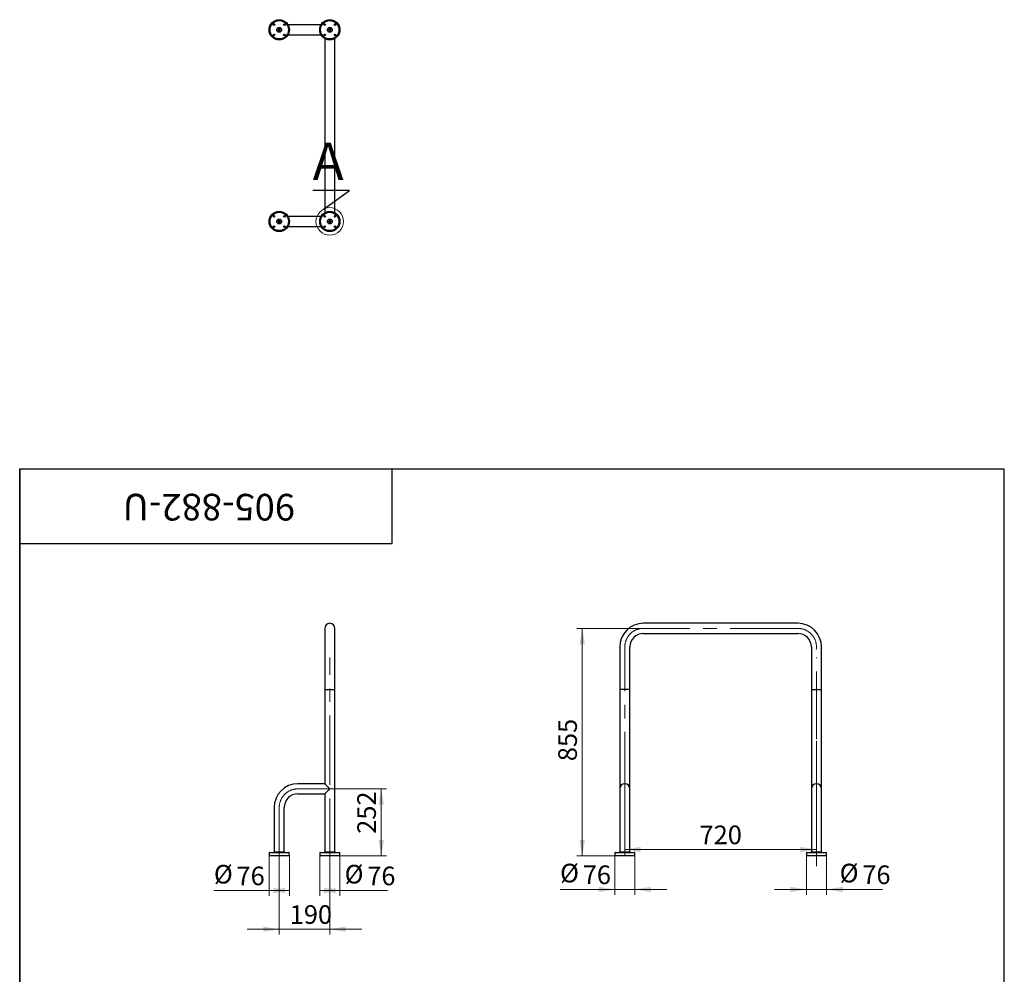
# Model space of a CAD drawing. Units: millimetres. Extents: x 400 to 4499, y -130 to 7528.
# Drawn here: x 400 to 4100, y 3942 to 7528 of the extents above; entities that cross this region are included whole.
import ezdxf

# ---------------------------------------------------------------- set-up
doc = ezdxf.new("R2010")
doc.units = ezdxf.units.MM
doc.header["$LTSCALE"] = 20
doc.linetypes.add('CENTERX2', pattern=[20.32, 12.7, -2.54, 2.54, -2.54])
doc.styles.add('SLDTEXTSTYLE1', font='TXT', dxfattribs={"width": 0.7})
doc.styles.add('SLDTEXTSTYLE2', font='TXT', dxfattribs={"width": 0.605})
doc.dimstyles.new('SLDDIMSTYLE0', dxfattribs={"dimtxt": 70, "dimasz": 60, "dimexe": 0, "dimexo": 0.0625, "dimgap": 17.5, "dimtad": 2, "dimdec": 3, "dimrnd": 1e-09, "dimzin": 12, "dimdsep": 46, "dimtxsty": 'SLDTEXTSTYLE1', "dimsah": 1, "dimcen": 0.09, "dimadec": 0, "dimazin": 3, "dimtfac": 1, "dimtdec": 3, "dimtofl": 0, "dimtmove": 0, "dimatfit": 3, "dimfxl": 1, "dimfrac": 2, "dimtolj": 1, "dimtzin": 12, "dimarcsym": 0})
doc.dimstyles.new('SLDDIMSTYLE1', dxfattribs={"dimtxt": 70, "dimasz": 60, "dimexe": 0, "dimexo": 0.0625, "dimgap": 17.5, "dimtad": 2, "dimdec": 3, "dimrnd": 1e-09, "dimzin": 12, "dimdsep": 46, "dimtxsty": 'SLDTEXTSTYLE1', "dimsah": 1, "dimcen": 0.09, "dimadec": 0, "dimazin": 3, "dimtfac": 1, "dimtdec": 3, "dimtmove": 0, "dimatfit": 0, "dimfxl": 1, "dimfrac": 2, "dimtolj": 1, "dimtzin": 12, "dimarcsym": 0})
doc.dimstyles.new('SLDDIMSTYLE2', dxfattribs={"dimtxt": 0.18, "dimasz": 60, "dimexe": 0, "dimexo": 0.0625, "dimgap": 0, "dimtad": 0, "dimtih": 1, "dimtoh": 1, "dimdec": 0, "dimrnd": 1e-09, "dimzin": 0, "dimdsep": 46, "dimtxsty": 'Standard', "dimblk1": 'NONE', "dimblk2": 'NONE', "dimsah": 1, "dimcen": 0.09, "dimadec": 0, "dimazin": 0, "dimtfac": 60, "dimtdec": 0, "dimtofl": 0, "dimtmove": 0, "dimatfit": 3, "dimldrblk": 'NONE', "dimfxl": 1, "dimfrac": 2, "dimtolj": 1, "dimtzin": 0, "dimarcsym": 0})

# ---------------------------------------------------------------- blocks, each defined once
blk = doc.blocks.new('_D')
at = {"color": 7, "linetype": 'Continuous', "lineweight": 0}
for p, q in [((1586.3, 4638.2), (1778.8, 4638.2)), ((1758.8, 4638.2), (1758.8, 4386.2)), ((1603.3, 4386.2), (1778.8, 4386.2))]:
    blk.add_line(p, q, dxfattribs=at)
at = {"color": 7, "linetype": 'Continuous', "lineweight": 18}
for points in [[(1758.8, 4638.2), (1748.8, 4578.2), (1768.8, 4578.2)], [(1758.8, 4386.2), (1768.8, 4446.2), (1748.8, 4446.2)]]:
    blk.add_solid(points, dxfattribs=at)
at = {"color": 7, "linetype": 'Continuous', "lineweight": 18, "insert": (1668.6, 4469.4), "char_height": 70, "attachment_point": 1, "rotation": 90, "style": 'SLDTEXTSTYLE1'}
blk.add_mtext('252', dxfattribs=at)
blk = doc.blocks.new('_D_1')
at = {"color": 7, "linetype": 'Continuous', "lineweight": 0}
for p, q in [((1527.3, 4386.2), (1527.3, 4236)), ((1603.3, 4386.2), (1603.3, 4236)), ((1603.3, 4256), (1527.3, 4256)), ((1603.3, 4256), (1782.3, 4256))]:
    blk.add_line(p, q, dxfattribs=at)
at = {"color": 7, "linetype": 'Continuous', "lineweight": 18}
for points in [[(1527.3, 4256), (1587.3, 4246), (1587.3, 4266)], [(1603.3, 4256), (1543.3, 4266), (1543.3, 4246)]]:
    blk.add_solid(points, dxfattribs=at)
at = {"color": 7, "linetype": 'Continuous', "lineweight": 18, "char_height": 70, "attachment_point": 1, "style": 'SLDTEXTSTYLE1'}
for s, insert in [('%%c', (1621, 4352.6)), ('76', (1706.1, 4346.2))]:
    blk.add_mtext(s, dxfattribs=dict(at, insert=insert))
blk = doc.blocks.new('_D_2')
at = {"color": 7, "linetype": 'Continuous', "lineweight": 0}
for p, q in [((1337.3, 4386.2), (1337.3, 4236)), ((1413.3, 4386.2), (1413.3, 4236)), ((1337.3, 4256), (1129.7, 4256)), ((1413.3, 4256), (1337.3, 4256))]:
    blk.add_line(p, q, dxfattribs=at)
at = {"color": 7, "linetype": 'Continuous', "lineweight": 18}
for points in [[(1337.3, 4256), (1397.3, 4246), (1397.3, 4266)], [(1413.3, 4256), (1353.3, 4266), (1353.3, 4246)]]:
    blk.add_solid(points, dxfattribs=at)
at = {"color": 7, "linetype": 'Continuous', "lineweight": 18, "char_height": 70, "attachment_point": 1, "style": 'SLDTEXTSTYLE1'}
for s, insert in [('%%c', (1129.7, 4352.6)), ('76', (1214.8, 4346.2))]:
    blk.add_mtext(s, dxfattribs=dict(at, insert=insert))
blk = doc.blocks.new('_D_3')
at = {"color": 7, "linetype": 'Continuous', "lineweight": 0}
for p, q in [((1375.3, 4348.2), (1375.3, 4090.8)), ((1565.3, 4348.2), (1565.3, 4090.8)), ((1375.3, 4110.8), (1255.3, 4110.8)), ((1375.3, 4110.8), (1565.3, 4110.8)), ((1565.3, 4110.8), (1685.3, 4110.8))]:
    blk.add_line(p, q, dxfattribs=at)
at = {"color": 7, "linetype": 'Continuous', "lineweight": 18}
for points in [[(1375.3, 4110.8), (1315.3, 4120.8), (1315.3, 4100.8)], [(1565.3, 4110.8), (1625.3, 4100.8), (1625.3, 4120.8)]]:
    blk.add_solid(points, dxfattribs=at)
at = {"color": 7, "linetype": 'Continuous', "lineweight": 18, "insert": (1414.8, 4201), "char_height": 70, "attachment_point": 1, "style": 'SLDTEXTSTYLE1'}
blk.add_mtext('190', dxfattribs=at)
blk = doc.blocks.new('_D_4')
at = {"color": 7, "linetype": 'Continuous', "lineweight": 0}
for p, q in [((2674.1, 4598.2), (2674.1, 4390.2)), ((3394.1, 4563.2), (3394.1, 4390.2)), ((2674.1, 4410.2), (3394.1, 4410.2))]:
    blk.add_line(p, q, dxfattribs=at)
at = {"color": 7, "linetype": 'Continuous', "lineweight": 18}
for points in [[(2674.1, 4410.2), (2734.1, 4400.2), (2734.1, 4420.2)], [(3394.1, 4410.2), (3334.1, 4420.2), (3334.1, 4400.2)]]:
    blk.add_solid(points, dxfattribs=at)
at = {"color": 7, "linetype": 'Continuous', "lineweight": 18, "insert": (2954.9, 4500.4), "char_height": 70, "attachment_point": 1, "style": 'SLDTEXTSTYLE1'}
blk.add_mtext('720', dxfattribs=at)
blk = doc.blocks.new('_D_5')
at = {"color": 7, "linetype": 'Continuous', "lineweight": 0}
for p, q in [((2744.1, 5241.2), (2494.1, 5241.2)), ((2514.1, 5241.2), (2514.1, 4386.2)), ((2636.1, 4386.2), (2494.1, 4386.2))]:
    blk.add_line(p, q, dxfattribs=at)
at = {"color": 7, "linetype": 'Continuous', "lineweight": 18}
for points in [[(2514.1, 5241.2), (2504.1, 5181.2), (2524.1, 5181.2)], [(2514.1, 4386.2), (2524.1, 4446.2), (2504.1, 4446.2)]]:
    blk.add_solid(points, dxfattribs=at)
at = {"color": 7, "linetype": 'Continuous', "lineweight": 18, "insert": (2423.9, 4742.2), "char_height": 70, "attachment_point": 1, "rotation": 90, "style": 'SLDTEXTSTYLE1'}
blk.add_mtext('855', dxfattribs=at)
blk = doc.blocks.new('_D_6')
at = {"color": 7, "linetype": 'Continuous', "lineweight": 0}
for p, q in [((2636.1, 4386.2), (2636.1, 4240.2)), ((2712.1, 4386.2), (2712.1, 4240.2)), ((2636.1, 4260.2), (2430.8, 4260.2)), ((2712.1, 4260.2), (2636.1, 4260.2)), ((2712.1, 4260.2), (2832.1, 4260.2))]:
    blk.add_line(p, q, dxfattribs=at)
at = {"color": 7, "linetype": 'Continuous', "lineweight": 18}
for points in [[(2636.1, 4260.2), (2576.1, 4270.2), (2576.1, 4250.2)], [(2712.1, 4260.2), (2772.1, 4250.2), (2772.1, 4270.2)]]:
    blk.add_solid(points, dxfattribs=at)
at = {"color": 7, "linetype": 'Continuous', "lineweight": 18, "char_height": 70, "attachment_point": 1, "style": 'SLDTEXTSTYLE1'}
for s, insert in [('%%c', (2430.8, 4356.8)), ('76', (2515.9, 4350.4))]:
    blk.add_mtext(s, dxfattribs=dict(at, insert=insert))
blk = doc.blocks.new('_D_7')
at = {"color": 7, "linetype": 'Continuous', "lineweight": 0}
for p, q in [((3356.1, 4386.2), (3356.1, 4240.2)), ((3432.1, 4386.2), (3432.1, 4240.2)), ((3356.1, 4260.2), (3236.1, 4260.2)), ((3432.1, 4260.2), (3356.1, 4260.2)), ((3432.1, 4260.2), (3642.6, 4260.2))]:
    blk.add_line(p, q, dxfattribs=at)
at = {"color": 7, "linetype": 'Continuous', "lineweight": 18}
for points in [[(3356.1, 4260.2), (3296.1, 4270.2), (3296.1, 4250.2)], [(3432.1, 4260.2), (3492.1, 4250.2), (3492.1, 4270.2)]]:
    blk.add_solid(points, dxfattribs=at)
at = {"color": 7, "linetype": 'Continuous', "lineweight": 18, "char_height": 70, "attachment_point": 1, "style": 'SLDTEXTSTYLE1'}
for s, insert in [('%%c', (3481.3, 4356.8)), ('76', (3566.4, 4350.4))]:
    blk.add_mtext(s, dxfattribs=dict(at, insert=insert))
blk = doc.blocks.new('_None')

msp = doc.modelspace()

# ---------------------------------------------------------------- linework, layer by layer
at = {"color": 7, "linetype": 'Continuous', "lineweight": 25}
for p, q in [((1370.3767, 7490.8634), (1373.2179, 7490.8634)), ((1370.3767, 7488.7034), (1370.3767, 7490.8634)), ((1373.2179, 7488.7034), (1370.3767, 7488.7034)), ((1373.1887, 7488.7034), (1373.1887, 7490.8634)), ((1374.1967, 7494.6834), (1376.3567, 7494.6834)), ((1374.1967, 7491.8422), (1374.1967, 7494.6834)), ((1374.1967, 7491.8714), (1376.3567, 7491.8714)), ((1374.1967, 7484.8834), (1374.1967, 7487.7246)), ((1376.3567, 7487.6954), (1374.1967, 7487.6954)), ((1376.3567, 7484.8834), (1374.1967, 7484.8834)), ((1376.3567, 7494.6834), (1376.3567, 7491.8422)), ((1376.3567, 7487.7246), (1376.3567, 7484.8834)), ((1377.3356, 7490.8634), (1380.1767, 7490.8634)), ((1380.1767, 7488.7034), (1377.3356, 7488.7034)), ((1377.3647, 7490.8634), (1377.3647, 7488.7034)), ((1380.1767, 7490.8634), (1380.1767, 7488.7034)), ((1445.2767, 7508.7834), (1408.1857, 7508.7834)), ((1532.3678, 7508.7834), (1445.2767, 7508.7834)), ((1560.3767, 7490.8634), (1563.2179, 7490.8634)), ((1560.3767, 7488.7034), (1560.3767, 7490.8634)), ((1563.2179, 7488.7034), (1560.3767, 7488.7034)), ((1563.1887, 7488.7034), (1563.1887, 7490.8634)), ((1564.1967, 7494.6834), (1566.3567, 7494.6834)), ((1564.1967, 7491.8422), (1564.1967, 7494.6834)), ((1564.1967, 7491.8714), (1566.3567, 7491.8714)), ((1564.1967, 7484.8834), (1564.1967, 7487.7246)), ((1566.3567, 7487.6954), (1564.1967, 7487.6954)), ((1566.3567, 7484.8834), (1564.1967, 7484.8834)), ((1566.3567, 7494.6834), (1566.3567, 7491.8422)), ((1566.3567, 7487.7246), (1566.3567, 7484.8834)), ((1567.3356, 7490.8634), (1570.1767, 7490.8634)), ((1570.1767, 7488.7034), (1567.3356, 7488.7034)), ((1567.3647, 7490.8634), (1567.3647, 7488.7034)), ((1570.1767, 7490.8634), (1570.1767, 7488.7034)), ((1408.1857, 7470.7834), (1445.2767, 7470.7834)), ((1445.2767, 7470.7834), (1532.3678, 7470.7834)), ((1546.2767, 7456.8744), (1546.2767, 7419.7834)), ((1584.2767, 7419.7834), (1584.2767, 7456.8744)), ((1546.2767, 7419.7834), (1546.2767, 6839.7834)), ((1584.2767, 6839.7834), (1584.2767, 7419.7834)), ((1546.2767, 6839.7834), (1546.2767, 6802.6923)), ((1584.2767, 6802.6923), (1584.2767, 6839.7834)), ((1374.1967, 6774.6834), (1376.3567, 6774.6834)), ((1374.1967, 6771.8422), (1374.1967, 6774.6834)), ((1374.1967, 6771.8714), (1376.3567, 6771.8714)), ((1376.3567, 6774.6834), (1376.3567, 6771.8422)), ((1445.2767, 6788.7834), (1408.1857, 6788.7834)), ((1532.3678, 6788.7834), (1445.2767, 6788.7834)), ((1564.1967, 6774.6834), (1566.3567, 6774.6834)), ((1564.1967, 6771.8422), (1564.1967, 6774.6834)), ((1564.1967, 6771.8714), (1566.3567, 6771.8714)), ((1566.3567, 6774.6834), (1566.3567, 6771.8422)), ((1370.3767, 6770.8634), (1373.2179, 6770.8634)), ((1370.3767, 6768.7034), (1370.3767, 6770.8634)), ((1373.2179, 6768.7034), (1370.3767, 6768.7034)), ((1373.1887, 6768.7034), (1373.1887, 6770.8634)), ((1374.1967, 6764.8834), (1374.1967, 6767.7246)), ((1376.3567, 6767.6954), (1374.1967, 6767.6954)), ((1376.3567, 6764.8834), (1374.1967, 6764.8834)), ((1376.3567, 6767.7246), (1376.3567, 6764.8834)), ((1377.3356, 6770.8634), (1380.1767, 6770.8634)), ((1380.1767, 6768.7034), (1377.3356, 6768.7034)), ((1377.3647, 6770.8634), (1377.3647, 6768.7034)), ((1380.1767, 6770.8634), (1380.1767, 6768.7034)), ((1408.1857, 6750.7834), (1445.2767, 6750.7834)), ((1445.2767, 6750.7834), (1532.3678, 6750.7834)), ((1560.3767, 6770.8634), (1563.2179, 6770.8634)), ((1560.3767, 6768.7034), (1560.3767, 6770.8634)), ((1563.2179, 6768.7034), (1560.3767, 6768.7034)), ((1563.1887, 6768.7034), (1563.1887, 6770.8634)), ((1564.1967, 6764.8834), (1564.1967, 6767.7246)), ((1566.3567, 6767.6954), (1564.1967, 6767.6954)), ((1566.3567, 6764.8834), (1564.1967, 6764.8834)), ((1566.3567, 6767.7246), (1566.3567, 6764.8834)), ((1567.3356, 6770.8634), (1570.1767, 6770.8634)), ((1570.1767, 6768.7034), (1567.3356, 6768.7034)), ((1567.3647, 6770.8634), (1567.3647, 6768.7034)), ((1570.1767, 6770.8634), (1570.1767, 6768.7034)), ((400, 100), (400, 5840)), ((400, 5840), (4100, 5840)), ((400, 5560), (400, 5840)), ((400, 5840), (1800, 5840)), ((400, 5840), (400, 3440)), ((1800, 5560), (1800, 5840)), ((4100, 100), (4100, 5840)), ((400, 5560), (1800, 5560)), ((3324.0637, 5260.2098), (2744.0637, 5260.2098)), ((1546.2767, 5241.2098), (1546.2767, 5171.2098)), ((1584.2767, 5171.2098), (1584.2767, 5241.2098)), ((2744.0637, 5222.2098), (3324.0637, 5222.2098)), ((1546.2767, 5171.2098), (1546.2767, 5011.2098)), ((1584.2767, 5011.2098), (1584.2767, 5171.2098)), ((2655.0637, 5171.2098), (2655.0637, 5011.2098)), ((2693.0637, 5011.2098), (2693.0637, 5171.2098)), ((3375.0637, 5171.2098), (3375.0637, 5011.2098)), ((3413.0637, 5011.2098), (3413.0637, 5171.2098)), ((1546.2767, 5011.2098), (1546.2767, 4657.2098)), ((1546.2767, 5011.2098), (1584.2767, 5011.2098)), ((1584.2767, 4400.0848), (1584.2767, 5011.2098)), ((2655.0637, 5011.2098), (2655.0637, 4638.2098)), ((2693.0637, 5011.2098), (2655.0637, 5011.2098)), ((2693.0637, 4638.2098), (2693.0637, 5011.2098)), ((3375.0637, 5011.2098), (3375.0637, 4638.2098)), ((3375.0637, 5011.2098), (3413.0637, 5011.2098)), ((3413.0637, 4638.2098), (3413.0637, 5011.2098)), ((1546.2767, 4657.2098), (1445.2767, 4657.2098)), ((1546.2767, 4657.2098), (1565.2767, 4638.2098)), ((1565.2767, 4638.2098), (1546.2767, 4619.2098)), ((2655.0637, 4638.2098), (2655.0637, 4568.2098)), ((2693.0637, 4568.2098), (2693.0637, 4638.2098)), ((3375.0637, 4638.2098), (3375.0637, 4568.2098)), ((3413.0637, 4568.2098), (3413.0637, 4638.2098)), ((1445.2767, 4619.2098), (1546.2767, 4619.2098)), ((1546.2767, 4619.2098), (1546.2767, 4400.0848)), ((1356.2767, 4568.2098), (1356.2767, 4400.0848)), ((1394.2767, 4400.0848), (1394.2767, 4568.2098)), ((2655.0637, 4568.2098), (2655.0637, 4400.0848)), ((2693.0637, 4400.0848), (2693.0637, 4568.2098)), ((3375.0637, 4568.2098), (3375.0637, 4400.0848)), ((3413.0637, 4400.0848), (3413.0637, 4568.2098)), ((1337.6633, 4397.2796), (1337.2767, 4386.2098)), ((1413.2767, 4386.2098), (1337.2767, 4386.2098)), ((1339.6621, 4399.2098), (1410.8914, 4399.2098)), ((1375.2767, 4400.0848), (1355.1517, 4400.0848)), ((1395.4017, 4400.0848), (1375.2767, 4400.0848)), ((1413.2767, 4386.2098), (1412.8902, 4397.2796)), ((1527.6633, 4397.2796), (1527.2767, 4386.2098)), ((1603.2767, 4386.2098), (1527.2767, 4386.2098)), ((1529.6621, 4399.2098), (1600.8914, 4399.2098)), ((1565.2767, 4400.0848), (1545.1517, 4400.0848)), ((1585.4017, 4400.0848), (1565.2767, 4400.0848)), ((1603.2767, 4386.2098), (1602.8902, 4397.2796)), ((2636.4503, 4397.2796), (2636.0637, 4386.2098)), ((2712.0637, 4386.2098), (2636.0637, 4386.2098)), ((2638.4491, 4399.2098), (2709.6784, 4399.2098)), ((2694.1887, 4400.0848), (2653.9387, 4400.0848)), ((2712.0637, 4386.2098), (2711.6772, 4397.2796)), ((3356.4503, 4397.2796), (3356.0637, 4386.2098)), ((3432.0637, 4386.2098), (3356.0637, 4386.2098)), ((3358.4491, 4399.2098), (3429.6784, 4399.2098)), ((3414.1887, 4400.0848), (3373.9387, 4400.0848)), ((3432.0637, 4386.2098), (3431.6772, 4397.2796))]:
    msp.add_line(p, q, dxfattribs=at)
at = {"color": 7, "linetype": 'CENTERX2', "lineweight": 18}
for p, q in [((3324.0637, 5241.2098), (2744.0637, 5241.2098)), ((2674.0637, 5011.2098), (2674.0637, 5171.2098)), ((1565.2767, 4659.7098), (1565.2767, 5131.2098)), ((3394.0637, 4824.7098), (3394.0637, 5131.2098)), ((2674.0637, 4598.2098), (2674.0637, 5011.2098)), ((1565.2767, 4348.2098), (1565.2767, 4855.2098)), ((3394.0637, 4563.2098), (3394.0637, 4824.7098)), ((1586.2767, 4638.2098), (1445.2767, 4638.2098)), ((3394.0637, 4348.2098), (3394.0637, 4608.2098)), ((1375.2767, 4348.2098), (1375.2767, 4568.2098))]:
    msp.add_line(p, q, dxfattribs=at)
at = {"color": 7, "linetype": 'Continuous', "lineweight": 25}
for centre, radius in [((1375.2767, 7489.7834), 38), ((1375.2767, 7489.7834), 37.2495), ((1375.2767, 7489.7834), 34.5), ((1355.8313, 7509.2288), 3.25), ((1394.7222, 7509.2288), 3.25), ((1565.2767, 7489.7834), 38), ((1565.2767, 7489.7834), 37.2495), ((1565.2767, 7489.7834), 34.5), ((1545.8313, 7509.2288), 3.25), ((1584.7222, 7509.2288), 3.25), ((1375.2767, 7489.7834), 9.15), ((1565.2767, 7489.7834), 9.15), ((1355.8313, 7470.3379), 3.25), ((1394.7222, 7470.3379), 3.25), ((1545.8313, 7470.3379), 3.25), ((1584.7222, 7470.3379), 3.25), ((1375.2767, 6769.7834), 38), ((1375.2767, 6769.7834), 37.2495), ((1375.2767, 6769.7834), 34.5), ((1355.8313, 6789.2288), 3.25), ((1375.2767, 6769.7834), 9.15), ((1394.7222, 6789.2288), 3.25), ((1565.2767, 6769.7834), 38), ((1565.2767, 6769.7834), 37.2495), ((1565.2767, 6769.7834), 34.5), ((1545.8313, 6789.2288), 3.25), ((1565.2767, 6769.7834), 9.15), ((1584.7222, 6789.2288), 3.25), ((1355.8313, 6750.3379), 3.25), ((1394.7222, 6750.3379), 3.25), ((1545.8313, 6750.3379), 3.25), ((1584.7222, 6750.3379), 3.25)]:
    msp.add_circle(centre, radius, dxfattribs=at)
at = {"color": 7, "linetype": 'Continuous', "lineweight": 18}
msp.add_circle((1565.2767, 6769.7834), 51.8456, dxfattribs=at)
at = {"color": 7, "linetype": 'Continuous', "lineweight": 25}
for centre, radius, start, end in [((1375.2767, 7489.7834), 2.3249, 117.6803692, 152.3196308), ((1375.2767, 7489.7834), 2.3249, 207.6803692, 242.3196308), ((1375.2767, 7489.7834), 1.9305, 145.9828825, 214.0171175), ((1375.2767, 7489.7834), 1.9305, 124.0171175, 145.9828825), ((1375.2767, 7489.7834), 1.9305, 214.0171175, 235.9828825), ((1375.2767, 7489.7834), 1.9305, 55.9828825, 124.0171175), ((1375.2767, 7489.7834), 1.9305, 235.9828825, 304.0171175), ((1375.2767, 7489.7834), 2.3249, 27.6803692, 62.3196308), ((1375.2767, 7489.7834), 1.9305, 34.0171175, 55.9828825), ((1375.2767, 7489.7834), 2.3249, 297.6803692, 332.3196308), ((1375.2767, 7489.7834), 1.9305, 304.0171175, 325.9828825), ((1375.2767, 7489.7834), 1.9305, 325.9828825, 34.0171175), ((1565.2767, 7489.7834), 2.3249, 117.6803692, 152.3196308), ((1565.2767, 7489.7834), 2.3249, 207.6803692, 242.3196308), ((1565.2767, 7489.7834), 1.9305, 145.9828825, 214.0171175), ((1565.2767, 7489.7834), 1.9305, 124.0171175, 145.9828825), ((1565.2767, 7489.7834), 1.9305, 214.0171175, 235.9828825), ((1565.2767, 7489.7834), 1.9305, 55.9828825, 124.0171175), ((1565.2767, 7489.7834), 1.9305, 235.9828825, 304.0171175), ((1565.2767, 7489.7834), 2.3249, 27.6803692, 62.3196308), ((1565.2767, 7489.7834), 1.9305, 34.0171175, 55.9828825), ((1565.2767, 7489.7834), 2.3249, 297.6803692, 332.3196308), ((1565.2767, 7489.7834), 1.9305, 304.0171175, 325.9828825), ((1565.2767, 7489.7834), 1.9305, 325.9828825, 34.0171175), ((1375.2767, 6769.7834), 2.3249, 117.6803692, 152.3196308), ((1375.2767, 6769.7834), 1.9305, 124.0171175, 145.9828825), ((1375.2767, 6769.7834), 1.9305, 55.9828825, 124.0171175), ((1375.2767, 6769.7834), 2.3249, 27.6803692, 62.3196308), ((1375.2767, 6769.7834), 1.9305, 34.0171175, 55.9828825), ((1565.2767, 6769.7834), 2.3249, 117.6803692, 152.3196308), ((1565.2767, 6769.7834), 1.9305, 124.0171175, 145.9828825), ((1565.2767, 6769.7834), 1.9305, 55.9828825, 124.0171175), ((1565.2767, 6769.7834), 2.3249, 27.6803692, 62.3196308), ((1565.2767, 6769.7834), 1.9305, 34.0171175, 55.9828825), ((1375.2767, 6769.7834), 2.3249, 207.6803692, 242.3196308), ((1375.2767, 6769.7834), 1.9305, 145.9828825, 214.0171175), ((1375.2767, 6769.7834), 1.9305, 214.0171175, 235.9828825), ((1375.2767, 6769.7834), 1.9305, 235.9828825, 304.0171175), ((1375.2767, 6769.7834), 2.3249, 297.6803692, 332.3196308), ((1375.2767, 6769.7834), 1.9305, 304.0171175, 325.9828825), ((1375.2767, 6769.7834), 1.9305, 325.9828825, 34.0171175), ((1565.2767, 6769.7834), 2.3249, 207.6803692, 242.3196308), ((1565.2767, 6769.7834), 1.9305, 145.9828825, 214.0171175), ((1565.2767, 6769.7834), 1.9305, 214.0171175, 235.9828825), ((1565.2767, 6769.7834), 1.9305, 235.9828825, 304.0171175), ((1565.2767, 6769.7834), 2.3249, 297.6803692, 332.3196308), ((1565.2767, 6769.7834), 1.9305, 304.0171175, 325.9828825), ((1565.2767, 6769.7834), 1.9305, 325.9828825, 34.0171175), ((1565.2767, 5241.2098), 19, 0, 180), ((2744.0637, 5171.2098), 89, 90, 180), ((3324.0637, 5171.2098), 89, 0, 90), ((2744.0637, 5171.2098), 51, 90, 180), ((3324.0637, 5171.2098), 51, 0, 90), ((1445.2767, 4568.2098), 89, 90, 180), ((2674.0637, 4638.2098), 19, 0, 180), ((3394.0637, 4638.2098), 19, 0, 180), ((1445.2767, 4568.2098), 51, 90, 180), ((1339.6621, 4397.2098), 2, 90, 178), ((1355.1517, 4399.2098), 0.875, 90, 180), ((1395.4017, 4399.2098), 0.875, 0, 90), ((1410.8914, 4397.2098), 2, 2, 90), ((1529.6621, 4397.2098), 2, 90, 178), ((1545.1517, 4399.2098), 0.875, 90, 180), ((1585.4017, 4399.2098), 0.875, 0, 90), ((1600.8914, 4397.2098), 2, 2, 90), ((2638.4491, 4397.2098), 2, 90, 178), ((2653.9387, 4399.2098), 0.875, 90, 180), ((2694.1887, 4399.2098), 0.875, 0, 90), ((2709.6784, 4397.2098), 2, 2, 90), ((3358.4491, 4397.2098), 2, 90, 178), ((3373.9387, 4399.2098), 0.875, 90, 180), ((3414.1887, 4399.2098), 0.875, 0, 90), ((3429.6784, 4397.2098), 2, 2, 90)]:
    msp.add_arc(centre, radius, start, end, dxfattribs=at)
at = {"color": 7, "linetype": 'CENTERX2', "lineweight": 18}
for centre, start, end in [((2744.0637, 5171.2098), 90, 180), ((3324.0637, 5171.2098), 351.8110192, 90), ((1445.2767, 4568.2098), 90, 180)]:
    msp.add_arc(centre, 70, start, end, dxfattribs=at)
at = {"color": 7, "linetype": 'Continuous', "lineweight": 25}
for points, knots in [([(1373.6766, 7490.8634), (1373.6577, 7490.8634), (1373.5202, 7490.8634), (1373.3682, 7490.8634), (1373.2372, 7490.8634), (1373.2179, 7490.8634)], [0, 0, 0, 0, 0.119367666, 0.870642749, 1, 1, 1, 1]), ([(1373.2179, 7488.7034), (1373.2372, 7488.7034), (1373.3682, 7488.7034), (1373.5202, 7488.7034), (1373.6577, 7488.7034), (1373.6766, 7488.7034)], [0, 0, 0, 0, 0.129357251, 0.880632334, 1, 1, 1, 1]), ([(1374.1967, 7491.8422), (1374.1967, 7491.8229), (1374.1967, 7491.6919), (1374.1967, 7491.5399), (1374.1967, 7491.4024), (1374.1967, 7491.3835)], [0, 0, 0, 0, 0.129357251, 0.880632334, 1, 1, 1, 1]), ([(1374.1967, 7488.1832), (1374.1967, 7488.1644), (1374.1967, 7488.0268), (1374.1967, 7487.8748), (1374.1967, 7487.7438), (1374.1967, 7487.7246)], [0, 0, 0, 0, 0.119367666, 0.870642749, 1, 1, 1, 1]), ([(1376.3567, 7491.3835), (1376.3567, 7491.4024), (1376.3567, 7491.5399), (1376.3567, 7491.6919), (1376.3567, 7491.8229), (1376.3567, 7491.8422)], [0, 0, 0, 0, 0.1193676658, 0.8706427487, 1, 1, 1, 1]), ([(1376.3567, 7487.7246), (1376.3567, 7487.7438), (1376.3567, 7487.8748), (1376.3567, 7488.0268), (1376.3567, 7488.1644), (1376.3567, 7488.1832)], [0, 0, 0, 0, 0.129357252, 0.880632332, 1, 1, 1, 1]), ([(1377.3356, 7490.8634), (1377.3163, 7490.8634), (1377.1853, 7490.8634), (1377.0333, 7490.8634), (1376.8957, 7490.8634), (1376.8769, 7490.8634)], [0, 0, 0, 0, 0.1293572513, 0.8806323342, 1, 1, 1, 1]), ([(1376.8769, 7488.7034), (1376.8957, 7488.7034), (1377.0333, 7488.7034), (1377.1853, 7488.7034), (1377.3163, 7488.7034), (1377.3356, 7488.7034)], [0, 0, 0, 0, 0.119367666, 0.870642749, 1, 1, 1, 1]), ([(1563.6766, 7490.8634), (1563.6577, 7490.8634), (1563.5202, 7490.8634), (1563.3682, 7490.8634), (1563.2372, 7490.8634), (1563.2179, 7490.8634)], [0, 0, 0, 0, 0.119367666, 0.870642749, 1, 1, 1, 1]), ([(1563.2179, 7488.7034), (1563.2372, 7488.7034), (1563.3682, 7488.7034), (1563.5202, 7488.7034), (1563.6577, 7488.7034), (1563.6766, 7488.7034)], [0, 0, 0, 0, 0.129357251, 0.880632334, 1, 1, 1, 1]), ([(1564.1967, 7491.8422), (1564.1967, 7491.8229), (1564.1967, 7491.6919), (1564.1967, 7491.5399), (1564.1967, 7491.4024), (1564.1967, 7491.3835)], [0, 0, 0, 0, 0.129357251, 0.880632334, 1, 1, 1, 1]), ([(1564.1967, 7488.1832), (1564.1967, 7488.1644), (1564.1967, 7488.0268), (1564.1967, 7487.8748), (1564.1967, 7487.7438), (1564.1967, 7487.7246)], [0, 0, 0, 0, 0.119367666, 0.870642749, 1, 1, 1, 1]), ([(1566.3567, 7491.3835), (1566.3567, 7491.4024), (1566.3567, 7491.5399), (1566.3567, 7491.6919), (1566.3567, 7491.8229), (1566.3567, 7491.8422)], [0, 0, 0, 0, 0.1193676658, 0.8706427487, 1, 1, 1, 1]), ([(1566.3567, 7487.7246), (1566.3567, 7487.7438), (1566.3567, 7487.8748), (1566.3567, 7488.0268), (1566.3567, 7488.1644), (1566.3567, 7488.1832)], [0, 0, 0, 0, 0.129357252, 0.880632332, 1, 1, 1, 1]), ([(1567.3356, 7490.8634), (1567.3163, 7490.8634), (1567.1853, 7490.8634), (1567.0333, 7490.8634), (1566.8957, 7490.8634), (1566.8769, 7490.8634)], [0, 0, 0, 0, 0.1293572513, 0.8806323342, 1, 1, 1, 1]), ([(1566.8769, 7488.7034), (1566.8957, 7488.7034), (1567.0333, 7488.7034), (1567.1853, 7488.7034), (1567.3163, 7488.7034), (1567.3356, 7488.7034)], [0, 0, 0, 0, 0.1193676658, 0.8706427487, 1, 1, 1, 1]), ([(1374.1967, 6771.8422), (1374.1967, 6771.8229), (1374.1967, 6771.6919), (1374.1967, 6771.5399), (1374.1967, 6771.4024), (1374.1967, 6771.3835)], [0, 0, 0, 0, 0.129357251, 0.880632334, 1, 1, 1, 1]), ([(1376.3567, 6771.3835), (1376.3567, 6771.4024), (1376.3567, 6771.5399), (1376.3567, 6771.6919), (1376.3567, 6771.8229), (1376.3567, 6771.8422)], [0, 0, 0, 0, 0.1193676658, 0.8706427487, 1, 1, 1, 1]), ([(1564.1967, 6771.8422), (1564.1967, 6771.8229), (1564.1967, 6771.6919), (1564.1967, 6771.5399), (1564.1967, 6771.4024), (1564.1967, 6771.3835)], [0, 0, 0, 0, 0.129357251, 0.880632334, 1, 1, 1, 1]), ([(1566.3567, 6771.3835), (1566.3567, 6771.4024), (1566.3567, 6771.5399), (1566.3567, 6771.6919), (1566.3567, 6771.8229), (1566.3567, 6771.8422)], [0, 0, 0, 0, 0.1193676658, 0.8706427487, 1, 1, 1, 1]), ([(1373.6766, 6770.8634), (1373.6577, 6770.8634), (1373.5202, 6770.8634), (1373.3682, 6770.8634), (1373.2372, 6770.8634), (1373.2179, 6770.8634)], [0, 0, 0, 0, 0.119367666, 0.870642749, 1, 1, 1, 1]), ([(1373.2179, 6768.7034), (1373.2372, 6768.7034), (1373.3682, 6768.7034), (1373.5202, 6768.7034), (1373.6577, 6768.7034), (1373.6766, 6768.7034)], [0, 0, 0, 0, 0.129357251, 0.880632334, 1, 1, 1, 1]), ([(1374.1967, 6768.1832), (1374.1967, 6768.1644), (1374.1967, 6768.0268), (1374.1967, 6767.8748), (1374.1967, 6767.7438), (1374.1967, 6767.7246)], [0, 0, 0, 0, 0.119367666, 0.870642749, 1, 1, 1, 1]), ([(1376.3567, 6767.7246), (1376.3567, 6767.7438), (1376.3567, 6767.8748), (1376.3567, 6768.0268), (1376.3567, 6768.1644), (1376.3567, 6768.1832)], [0, 0, 0, 0, 0.129357252, 0.880632332, 1, 1, 1, 1]), ([(1377.3356, 6770.8634), (1377.3163, 6770.8634), (1377.1853, 6770.8634), (1377.0333, 6770.8634), (1376.8957, 6770.8634), (1376.8769, 6770.8634)], [0, 0, 0, 0, 0.1293572513, 0.8806323342, 1, 1, 1, 1]), ([(1376.8769, 6768.7034), (1376.8957, 6768.7034), (1377.0333, 6768.7034), (1377.1853, 6768.7034), (1377.3163, 6768.7034), (1377.3356, 6768.7034)], [0, 0, 0, 0, 0.119367666, 0.870642749, 1, 1, 1, 1]), ([(1563.6766, 6770.8634), (1563.6577, 6770.8634), (1563.5202, 6770.8634), (1563.3682, 6770.8634), (1563.2372, 6770.8634), (1563.2179, 6770.8634)], [0, 0, 0, 0, 0.119367666, 0.870642749, 1, 1, 1, 1]), ([(1563.2179, 6768.7034), (1563.2372, 6768.7034), (1563.3682, 6768.7034), (1563.5202, 6768.7034), (1563.6577, 6768.7034), (1563.6766, 6768.7034)], [0, 0, 0, 0, 0.129357251, 0.880632334, 1, 1, 1, 1]), ([(1564.1967, 6768.1832), (1564.1967, 6768.1644), (1564.1967, 6768.0268), (1564.1967, 6767.8748), (1564.1967, 6767.7438), (1564.1967, 6767.7246)], [0, 0, 0, 0, 0.119367666, 0.870642749, 1, 1, 1, 1]), ([(1566.3567, 6767.7246), (1566.3567, 6767.7438), (1566.3567, 6767.8748), (1566.3567, 6768.0268), (1566.3567, 6768.1644), (1566.3567, 6768.1832)], [0, 0, 0, 0, 0.129357252, 0.880632332, 1, 1, 1, 1]), ([(1567.3356, 6770.8634), (1567.3163, 6770.8634), (1567.1853, 6770.8634), (1567.0333, 6770.8634), (1566.8957, 6770.8634), (1566.8769, 6770.8634)], [0, 0, 0, 0, 0.1293572513, 0.8806323342, 1, 1, 1, 1]), ([(1566.8769, 6768.7034), (1566.8957, 6768.7034), (1567.0333, 6768.7034), (1567.1853, 6768.7034), (1567.3163, 6768.7034), (1567.3356, 6768.7034)], [0, 0, 0, 0, 0.1193676658, 0.8706427487, 1, 1, 1, 1])]:
    msp.add_open_spline(points, degree=3, knots=knots, dxfattribs=at)

# ---------------------------------------------------------------- texts
at = {"color": 7, "linetype": 'Continuous', "lineweight": 18, "insert": (1501.1922, 7065.7664), "char_height": 140, "attachment_point": 1, "style": 'SLDTEXTSTYLE2'}
msp.add_mtext('A', dxfattribs=at)
at = {"color": 7, "linetype": 'Continuous', "lineweight": 0, "insert": (1110.8662, 5646.3797), "char_height": 100, "attachment_point": 2, "rotation": 180, "style": 'SLDTEXTSTYLE1'}
msp.add_mtext('905-882-U', dxfattribs=at)

# ---------------------------------------------------------------- dimensions: what is measured, and where the dimension line sits
at = {"color": 7, "linetype": 'Continuous', "lineweight": 18}
for base, p1, p2, picture, middle in [((2514.1455, 4386.2098), (2744.0637, 5241.2098), (2636.0637, 4386.2098), '_D_5', (2514.1455, 4795.1483)), ((1758.7971, 4386.2098), (1586.2767, 4638.2098), (1603.2767, 4386.2098), '_D', (1758.7971, 4524.4485))]:
    dim = msp.add_linear_dim(base=base, p1=p1, p2=p2, angle=90, dimstyle='SLDDIMSTYLE0', dxfattribs=at)
    dim.commit()
    dim.dimension.update_dxf_attribs({"geometry": picture, "text_midpoint": middle, "dimtype": 160})
for base, p1, p2, dimstyle, picture, middle in [((3394.0637, 4410.212), (2674.0637, 4598.2098), (3394.0637, 4563.2098), 'SLDDIMSTYLE0', '_D_4', (3012.0252, 4410.212)), ((1565.2767, 4110.8018), (1375.2767, 4348.2098), (1565.2767, 4348.2098), 'SLDDIMSTYLE1', '_D_3', (1465.6086, 4110.8018))]:
    dim = msp.add_linear_dim(base=base, p1=p1, p2=p2, dimstyle=dimstyle, dxfattribs=at)
    dim.commit()
    dim.dimension.update_dxf_attribs({"geometry": picture, "text_midpoint": middle, "dimtype": 160})
for base, p1, p2, dimstyle, picture, middle in [((1337.2767, 4255.9547), (1413.2767, 4386.2098), (1337.2767, 4386.2098), 'SLDDIMSTYLE0', '_D_2', (1210.3316, 4255.9547)), ((1527.2767, 4255.9547), (1603.2767, 4386.2098), (1527.2767, 4386.2098), 'SLDDIMSTYLE0', '_D_1', (1701.6563, 4255.9547)), ((2636.0637, 4260.1938), (2712.0637, 4386.2098), (2636.0637, 4386.2098), 'SLDDIMSTYLE1', '_D_6', (2511.4669, 4260.1938)), ((3356.0637, 4260.1938), (3432.0637, 4386.2098), (3356.0637, 4386.2098), 'SLDDIMSTYLE1', '_D_7', (3561.964, 4260.1938))]:
    dim = msp.add_linear_dim(base=base, p1=p1, p2=p2, text='%%c<>', dimstyle=dimstyle, dxfattribs=at)
    dim.commit()
    dim.dimension.update_dxf_attribs({"geometry": picture, "text_midpoint": middle, "dimtype": 160})

# ---------------------------------------------------------------- leaders
at = {"color": 7, "linetype": 'Continuous', "lineweight": 18, "has_arrowhead": 0}
msp.add_leader([(1540.1761, 6815.1477), (1639.2602, 6885.603), (1501.1922, 6885.603)], dimstyle='SLDDIMSTYLE2', dxfattribs=at)

doc.saveas('drawing.dxf')
